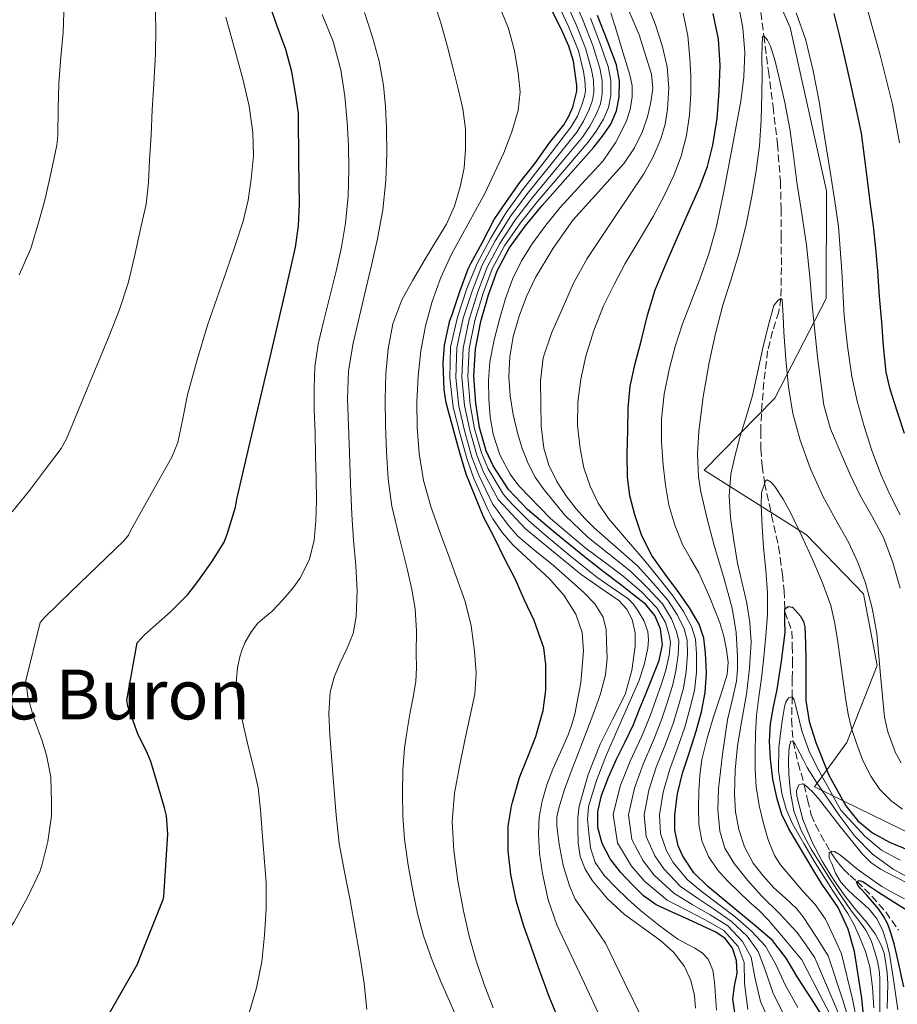
# Model space of a CAD drawing. Units: metres. Extents: x 586865 to 590302, y 4738233 to 4740590.
# Drawn here: x 588236 to 588439, y 4739030 to 4739257 of the extents above; entities that cross this region are included whole.
import ezdxf
from ezdxf.enums import TextEntityAlignment as Align

# ---------------------------------------------------------------- set-up
doc = ezdxf.new("R2010")
doc.units = ezdxf.units.M
doc.header["$MEASUREMENT"] = 0
doc.linetypes.add('DGN Style 3', pattern=[2.435891, 1.739922, -0.695969])
for name, color, linetype, lineweight in [('Barranco lineal', 142, 'DGN Style 3', 13), ('Curva de nivel directora', 30, 'Continuous', 30), ('Curva de nivel intermedia', 30, 'Continuous', 0), ('Límite de municipio', 7, 'Continuous', 0), ('Texto de Área (paraje) menor', 7, 'Continuous', 0)]:
    doc.layers.add(name, color=color, linetype=linetype, lineweight=lineweight)
doc.styles.add('Style-Arial', font='arial.ttf')

msp = doc.modelspace()

# ---------------------------------------------------------------- linework, layer by layer
at = {"layer": 'Barranco lineal', "color": 142, "linetype": 'DGN Style 3', "lineweight": 13}
msp.add_polyline3d([(588407.04, 4739259.18, 790.76), (588407.74, 4739253.78, 790), (588408.81, 4739245.59, 789.67), (588409.86, 4739237.4, 789.38), (588410.88, 4739228.74, 788.68), (588411.57, 4739220.09, 787.82), (588411.73, 4739213.74, 786.9), (588411.76, 4739207.4, 786.07), (588411.8, 4739200.2, 785.51), (588411.67, 4739193.01, 785), (588411.2, 4739189.96, 784.8), (588409.78, 4739185.46, 784.53), (588408.61, 4739180.92, 784.2), (588407.74, 4739173.66, 783.28), (588407.17, 4739166.39, 782.1), (588407.01, 4739162.33, 781.37), (588407.04, 4739158.26, 780.71), (588407.36, 4739154.3, 780.32), (588407.93, 4739150.34, 780), (588409.55, 4739142.94, 779.43), (588411.14, 4739135.62, 778.87), (588411.54, 4739133.03, 778.2), (588412.02, 4739129.27, 776.3), (588412.43, 4739125.46, 774.79), (588412.52, 4739123, 774.92), (588412.6, 4739120.53, 775), (588413.41, 4739118.32, 774.18), (588414.18, 4739116.09, 773.4), (588414.32, 4739112.7, 772.82), (588414.35, 4739109.3, 772.23), (588414.32, 4739105.07, 771.36), (588414.29, 4739100.92, 770), (588414.17, 4739095.65, 767.51), (588414.49, 4739090.56, 765), (588415.68, 4739085.58, 762.5), (588417.07, 4739080.58, 760), (588417.85, 4739077.09, 758.48), (588418.69, 4739073.62, 757.16), (588419.65, 4739071.3, 756.39), (588420.93, 4739069, 755.74), (588422.05, 4739066.99, 755.37), (588423.17, 4739065.07, 755), (588423.93, 4739063.9, 754.18), (588425, 4739062.43, 752.22), (588425.57, 4739061.72, 751.36), (588426.21, 4739060.97, 750.86), (588427.67, 4739059.61, 750.43), (588429.28, 4739058.23, 750), (588432.73, 4739054.8, 749.01), (588435.9, 4739051.16, 748.01), (588438.86, 4739046.92, 746.66)], dxfattribs=at)
at = {"layer": 'Curva de nivel directora', "color": 30, "linetype": 'Continuous', "lineweight": 30, "flags": 128}
for points, elevation in [([(588269.65, 4739073.38), (588269.23, 4739075.24), (588267.49, 4739081.05), (588266.08, 4739085.99), (588265.25, 4739087.78), (588263.04, 4739092.38), (588260.75, 4739098.79), (588260.48, 4739100.14), (588262.91, 4739113.43), (588264.56, 4739115.24), (588270.59, 4739120.53), (588274.63, 4739124.6), (588276.88, 4739127.62), (588280.15, 4739132.15), (588282.98, 4739136.71), (588283.81, 4739138.74), (588285.65, 4739144.76), (588285.95, 4739146.61), (588288.27, 4739156.54), (588290.58, 4739166.46), (588293.93, 4739180.76), (588297.28, 4739195.06), (588299.47, 4739204.88), (588300.21, 4739209.84), (588300.45, 4739214.82), (588300.3, 4739224.94), (588300.15, 4739235.06), (588300.15, 4739235.78), (588299.6, 4739240.04), (588298.63, 4739245.46), (588297.24, 4739250.62), (588295.22, 4739256.02), (588293.51, 4739261.06)], 875), ([(588360.49, 4739025.8), (588358.22, 4739031.4), (588355.66, 4739038.33), (588353.95, 4739043.14), (588352.26, 4739047.91), (588350.53, 4739053.85), (588349.23, 4739059.82), (588348.66, 4739065.27), (588348.67, 4739071.02), (588349.39, 4739075.64), (588349.66, 4739076.54), (588351.3, 4739082.26), (588353.18, 4739087), (588355.02, 4739091.74), (588356.74, 4739097.75), (588357.38, 4739102.42), (588357.38, 4739103.16), (588357.38, 4739108.39), (588356.86, 4739112.26), (588356.62, 4739113.11), (588354.62, 4739118.55), (588352.38, 4739123.4), (588350.34, 4739128.01), (588347.87, 4739132.74), (588345.47, 4739137.67), (588342.93, 4739142.55), (588340.95, 4739147.5), (588338.93, 4739152.41), (588337.31, 4739157.85), (588335.97, 4739163), (588334.32, 4739168.9), (588333.89, 4739171.98), (588333.59, 4739178.09), (588333.94, 4739182.26), (588335.17, 4739187.9), (588335.59, 4739189.06), (588337.49, 4739194.62), (588339.41, 4739199.88), (588340.05, 4739201.13), (588342.75, 4739206.07), (588345.43, 4739211.29), (588348.24, 4739215.43), (588351.36, 4739219.82), (588354.88, 4739224.34), (588358.19, 4739229.05), (588361.51, 4739233.22), (588362.67, 4739235.19), (588363.57, 4739237.27), (588364.53, 4739240.95), (588364.53, 4739242.28), (588363.73, 4739247.94), (588362.69, 4739251.41), (588361.22, 4739254.66), (588358.95, 4739259.24)], 850), ([(588384.9, 4739200.59), (588387.3, 4739206.09), (588390.13, 4739212.44), (588392.96, 4739218.81), (588394.69, 4739223.55), (588395.97, 4739228.45), (588396.95, 4739234.66), (588397.44, 4739240.9), (588397.64, 4739246.97), (588397.27, 4739253.03), (588396.06, 4739258.94)], 800), ([(588423.92, 4739258.95), (588425.15, 4739254.01), (588426.4, 4739248.77), (588427.59, 4739243.27), (588428.88, 4739237.75), (588430.23, 4739231.29), (588430.93, 4739225.85), (588431.65, 4739220.47), (588432.24, 4739215.37), (588433.03, 4739209.75), (588433.57, 4739204.55), (588434, 4739199.43), (588434.43, 4739193.51), (588434.91, 4739187.54), (588435.33, 4739182.01), (588435.92, 4739176.01), (588436.75, 4739172.34), (588438.53, 4739166.79), (588440.19, 4739161.86)], 800), ([(588369.41, 4739070.73), (588369.37, 4739074.42), (588370.19, 4739078.06), (588371.83, 4739082.34), (588373.66, 4739086.52), (588375.71, 4739090.5), (588377.63, 4739094.52), (588379.04, 4739098.08), (588380.43, 4739101.64), (588381.98, 4739105.47), (588383.54, 4739109.3), (588384.29, 4739112.93), (588383.87, 4739116.61), (588382.55, 4739119.75), (588380.37, 4739122.31), (588377.68, 4739124.44), (588374.98, 4739126.55), (588370.62, 4739129.93), (588366.27, 4739133.3), (588359.65, 4739138.68), (588353.15, 4739144.26), (588348.74, 4739148.87), (588345.17, 4739154.33), (588343.58, 4739157.82), (588342.03, 4739163.2), (588341.17, 4739168.71), (588340.73, 4739175.07), (588341.11, 4739181.4), (588342.33, 4739187.68), (588344.13, 4739193.86), (588346.14, 4739199.43), (588348.87, 4739204.65), (588352.57, 4739209.72), (588356.53, 4739214.54), (588362.47, 4739221.26), (588368.42, 4739227.99), (588370.47, 4739230.56), (588372.34, 4739233.35), (588373.7, 4739236.4), (588374.32, 4739239.61), (588374.4, 4739243.37), (588373.65, 4739247.05), (588371.5, 4739252.77), (588369.33, 4739258.49)], 825), ([(588421.84, 4739026.21), (588418.74, 4739031.09), (588415.63, 4739035.97), (588412.93, 4739040.46), (588409.74, 4739044.57), (588405.92, 4739047.91), (588402, 4739051.11), (588398.36, 4739054.12), (588394.72, 4739057.14), (588391.56, 4739060.23), (588388.98, 4739064.09), (588387.94, 4739066.47), (588387.16, 4739070.05), (588387.17, 4739073.64), (588387.82, 4739078.45), (588388.93, 4739083.25), (588390.54, 4739088.15), (588392.13, 4739093), (588393.3, 4739097.42), (588394.21, 4739101.89), (588394.51, 4739106.44), (588394.26, 4739111), (588393.88, 4739114.44), (588392.8, 4739117.75), (588390.53, 4739121.5), (588388.08, 4739125.03), (588384.94, 4739129.26), (588381.86, 4739133.56), (588379.57, 4739138.13), (588377.95, 4739143.01), (588376.8, 4739147.36), (588376.21, 4739151.77), (588376.14, 4739157.14), (588376.27, 4739162.52), (588376.42, 4739167.65), (588376.88, 4739172.77), (588377.99, 4739178), (588379.35, 4739183.16), (588380.86, 4739189.14), (588382.66, 4739195.03), (588384.9, 4739200.59)], 800), ([(588431.58, 4739019.34), (588430.41, 4739031.24), (588428.72, 4739042), (588427.2, 4739047.22), (588424.93, 4739052.23), (588423.11, 4739054.9), (588421.26, 4739057.49), (588419.32, 4739060.71), (588417.38, 4739063.93), (588415.44, 4739067.15), (588413.5, 4739070.37), (588411.93, 4739073.72), (588410.82, 4739077.29), (588409.83, 4739081.87), (588409.28, 4739086.5), (588409.03, 4739090.61), (588409.25, 4739094.69), (588410, 4739098.63), (588410.8, 4739102.57), (588411.8, 4739109.17), (588412.7, 4739115.78), (588412.58, 4739118.51), (588412.61, 4739121.24), (588413.4, 4739121.81), (588414.4, 4739121.62), (588416.24, 4739119.57), (588416.93, 4739118.37), (588417.23, 4739117.08), (588417.35, 4739113.28), (588417.41, 4739109.48), (588417.41, 4739104.78), (588417.44, 4739100.09), (588418.24, 4739095.19), (588419.78, 4739090.37), (588422.76, 4739082.83), (588426.72, 4739075.69), (588429.45, 4739072.25)], 775), ([(588255.92, 4739026.7), (588262.96, 4739039.06), (588263.5, 4739040.58), (588268.9, 4739054.01), (588269.07, 4739054.71), (588269.95, 4739069.19), (588269.65, 4739073.38)], 875), ([(588429.45, 4739072.25), (588432.85, 4739069.48), (588436.79, 4739067.31), (588440.9, 4739065.62)], 775), ([(588401.24, 4739026.45), (588400.54, 4739031.03), (588400.99, 4739034.02), (588401.58, 4739037.01), (588401.43, 4739039.91), (588400.48, 4739042.81), (588398.81, 4739045.01), (588396.65, 4739046.49), (588393.48, 4739047.98), (588390.3, 4739049.45), (588386.59, 4739051.09), (588382.88, 4739052.78), (588379.91, 4739054.9), (588377.28, 4739057.54), (588374.63, 4739060.35), (588372.24, 4739063.46), (588370.37, 4739066.99), (588369.41, 4739070.73)], 825), ([(588440.09, 4739033.85), (588438.51, 4739041.16), (588437.85, 4739043.78), (588437.09, 4739046.37), (588436.38, 4739048.33), (588435.42, 4739050.18), (588434.22, 4739051.9), (588432.89, 4739053.51), (588431.54, 4739055.01), (588430.16, 4739056.49), (588429.43, 4739057.33), (588429.12, 4739058.17), (588429.76, 4739058.43), (588430.65, 4739058.21), (588432.43, 4739056.96), (588434.22, 4739055.72), (588437.63, 4739053.55), (588441.07, 4739051.45)], 750)]:
    msp.add_lwpolyline(points, dxfattribs=dict(at, elevation=elevation))
at = {"layer": 'Curva de nivel intermedia', "color": 30, "linetype": 'Continuous', "lineweight": 0, "flags": 128}
for points, elevation in [([(588379.82, 4739026.1), (588375.48, 4739035.03), (588371.13, 4739043.96), (588367.69, 4739049), (588364.16, 4739054.1), (588362.79, 4739057.18), (588361.35, 4739061.94), (588360.42, 4739066.82), (588359.9, 4739071.04), (588359.93, 4739073.14), (588360.32, 4739075.19), (588361.7, 4739079.46), (588363.23, 4739083.67), (588365.84, 4739090.46), (588368.45, 4739097.26), (588369.95, 4739101.58), (588371.15, 4739106.01), (588371.52, 4739109.77), (588371.41, 4739113.54), (588371.3, 4739116.46), (588370.61, 4739119.34), (588368.65, 4739122.43), (588366.11, 4739125), (588362.59, 4739128.22), (588359.02, 4739131.37), (588354.9, 4739134.65), (588350.9, 4739138.09), (588348.73, 4739140.57), (588346.75, 4739143.21), (588345.94, 4739144.3), (588345.12, 4739145.4), (588341.84, 4739152.15), (588340.27, 4739156.32), (588338.62, 4739162.22), (588337.26, 4739168.1), (588336.55, 4739174.78), (588336.78, 4739181.65), (588338.27, 4739188.46), (588340.38, 4739194.96), (588342.63, 4739200.7), (588345.63, 4739206.34), (588349.27, 4739212.12), (588353.15, 4739217.31), (588358.86, 4739224.45), (588364.48, 4739231.48), (588366.09, 4739234.04), (588367.34, 4739236.71), (588368.13, 4739238.88), (588368.45, 4739240.75), (588368.37, 4739243.5), (588367.94, 4739245.88), (588366.53, 4739250.9), (588364.28, 4739256.57), (588361.01, 4739263.95)], 840), ([(588391.95, 4739028.88), (588391.71, 4739031.88), (588390.84, 4739035.31), (588389.37, 4739038.58), (588386.84, 4739041.83), (588383.84, 4739044.57), (588379.67, 4739047.54), (588375.52, 4739050.54), (588371.63, 4739054.23), (588368.13, 4739058.39), (588366.41, 4739061.07), (588365.31, 4739064.01), (588364.85, 4739067.14), (588364.75, 4739070.28), (588364.78, 4739072.97), (588365.07, 4739075.66), (588367.12, 4739082.95), (588369.89, 4739089.98), (588372.8, 4739095.65), (588375.68, 4739101.43), (588377.23, 4739107), (588377.98, 4739112.63), (588378.03, 4739115.73), (588377.34, 4739118.82), (588376.04, 4739121.22), (588374.19, 4739123.18), (588369.8, 4739126.17), (588365.54, 4739129.21), (588352.62, 4739139.74), (588346.33, 4739146.56), (588342.95, 4739152.88), (588341.38, 4739156.82), (588339.76, 4739162.54), (588338.57, 4739168.31), (588337.94, 4739174.87), (588338.22, 4739181.57), (588339.62, 4739188.2), (588341.63, 4739194.59), (588343.8, 4739200.28), (588346.71, 4739205.77), (588350.37, 4739211.32), (588354.28, 4739216.39), (588360.06, 4739223.39), (588365.79, 4739230.31), (588367.55, 4739232.88), (588369.01, 4739235.59), (588369.99, 4739238.06), (588370.41, 4739240.37), (588370.38, 4739243.46), (588369.84, 4739246.27), (588368.19, 4739251.52), (588365.96, 4739257.21), (588362.83, 4739264.64)], 835), ([(588233.98, 4739143.71), (588238.01, 4739148.59), (588241.74, 4739153.54), (588245.33, 4739158.35), (588246.56, 4739160.56), (588248.93, 4739166.34), (588251.36, 4739172.1), (588254.01, 4739178.62), (588256.43, 4739184.37), (588258.78, 4739190.48), (588260.82, 4739196.54), (588262.29, 4739202.7), (588263.78, 4739209.47), (588264.99, 4739214.82), (588265.49, 4739219.87), (588265.74, 4739225.02), (588266.11, 4739230.8), (588266.35, 4739236.62), (588266.77, 4739242.64), (588267.17, 4739249.66), (588267.18, 4739255.47), (588267.02, 4739261.33)], 885), ([(588235.6, 4739198.53), (588238.29, 4739204.55), (588240.27, 4739211.09), (588241.63, 4739216.05), (588243.1, 4739222.59), (588244.35, 4739228.45), (588244.56, 4739230.83), (588244.62, 4739236.85), (588244.82, 4739242.82), (588245.28, 4739248.85), (588245.76, 4739254.64), (588246.02, 4739261.42)], 890), ([(588320.91, 4739181.37), (588322, 4739187.18), (588324.1, 4739192.71), (588326.6, 4739197.29), (588329.22, 4739201.77), (588331.81, 4739205.98), (588334.39, 4739210.22), (588336.27, 4739214.41), (588337.57, 4739218.86), (588338.44, 4739223.24), (588338.8, 4739227.64), (588338.78, 4739232.27), (588338.18, 4739236.86), (588337.07, 4739241.5), (588335.91, 4739246.12), (588334.6, 4739251.19), (588333.27, 4739256.25), (588331.65, 4739261.28)], 860), ([(588365.76, 4739115.82), (588364.29, 4739120.06), (588361.5, 4739124.43), (588358.18, 4739128.2), (588353.93, 4739132.11), (588349.76, 4739136.07), (588347.26, 4739138.95), (588345.12, 4739142.07), (588344.52, 4739143.16), (588343.92, 4739144.25), (588340.74, 4739151.43), (588339.17, 4739155.82), (588337.48, 4739161.89), (588335.96, 4739167.9), (588335.15, 4739174.68), (588335.34, 4739181.74), (588336.91, 4739188.73), (588339.13, 4739195.32), (588341.46, 4739201.13), (588344.55, 4739206.9), (588348.18, 4739212.92), (588352.03, 4739218.24), (588357.66, 4739225.51), (588363.16, 4739232.64), (588364.64, 4739235.2), (588365.67, 4739237.83), (588366.28, 4739239.71), (588366.49, 4739241.13), (588366.36, 4739243.54), (588366.04, 4739245.48), (588364.87, 4739250.28), (588362.59, 4739255.93), (588359.19, 4739263.25)], 845), ([(588349.14, 4739170.52), (588348.8, 4739175.02), (588349.01, 4739179.53), (588349.84, 4739184.27), (588351.19, 4739188.94), (588352.88, 4739193.5), (588354.96, 4739197.9), (588359.05, 4739204.69), (588363.63, 4739211.11), (588369.54, 4739217.71), (588375.47, 4739224.33), (588377.82, 4739227.84), (588379.73, 4739231.65), (588380.88, 4739235.01), (588381.62, 4739238.44), (588382.05, 4739241.7), (588381.81, 4739244.93), (588378.96, 4739253.96), (588375.24, 4739262.69)], 815), ([(588356.13, 4739173.95), (588356.77, 4739179.3), (588358.66, 4739185.03), (588361.09, 4739190.52), (588363.78, 4739196.55), (588366.91, 4739202.31), (588370.31, 4739207.38), (588373.71, 4739212.44), (588376.86, 4739217.15), (588380, 4739221.86), (588382.19, 4739225.78), (588383.94, 4739229.97), (588384.9, 4739233.36), (588385.44, 4739236.81), (588385.82, 4739241.73), (588385.43, 4739246.63), (588384.25, 4739251.51), (588382.67, 4739256.28), (588380.46, 4739262.14)], 810), ([(588399.95, 4739225.45), (588401.2, 4739232.04), (588402.39, 4739238.65), (588403.09, 4739244.29), (588403.31, 4739249.94), (588402.89, 4739255.6), (588401.81, 4739261.24)], 795), ([(588316.01, 4739028.62), (588315.33, 4739034.63), (588314.45, 4739040.63), (588313.31, 4739047.27), (588312.14, 4739053.9), (588310.79, 4739060.42), (588309.58, 4739066.97), (588308.89, 4739073.54), (588308.37, 4739080.14), (588307.89, 4739086.13), (588307.44, 4739092.12), (588307.18, 4739097.05), (588307.49, 4739101.98), (588308.46, 4739105.44), (588309.79, 4739108.79), (588311.4, 4739112.14), (588312.8, 4739115.59), (588313.5, 4739119.5), (588313.73, 4739125.39), (588313.42, 4739131.27), (588312.93, 4739137.17), (588312.51, 4739143.08), (588312.22, 4739150.2), (588311.94, 4739157.32), (588311.71, 4739163.56), (588311.51, 4739169.8), (588311.75, 4739176.29), (588312.82, 4739182.71), (588314.28, 4739188.96), (588315.75, 4739195.19), (588317.1, 4739201.02), (588318.43, 4739206.86), (588319.66, 4739213.56), (588320.39, 4739220.34), (588320.61, 4739226.43), (588320.51, 4739232.52), (588320.3, 4739237.42), (588319.84, 4739242.31), (588318.8, 4739247.9), (588317.32, 4739253.42), (588315.42, 4739259.17)], 865), ([(588345.21, 4739028.98), (588343.11, 4739034.36), (588341.26, 4739039.83), (588339.67, 4739045.58), (588338.3, 4739051.4), (588337, 4739058.36), (588336.11, 4739065.37), (588335.73, 4739072.03), (588336.24, 4739078.66), (588337.37, 4739084.79), (588338.61, 4739090.89), (588339.8, 4739096.2), (588340.94, 4739101.51), (588341.27, 4739106.47), (588340.85, 4739111.46), (588340.12, 4739117.3), (588338.72, 4739122.98), (588336.93, 4739127.89), (588335.14, 4739132.79), (588332.94, 4739138.84), (588330.75, 4739144.89), (588329.1, 4739150.95), (588328.11, 4739157.19), (588327.63, 4739163.18), (588327.57, 4739169.16), (588327.83, 4739175.03), (588328.45, 4739180.89), (588329.51, 4739186.67), (588331.07, 4739192.34), (588333.12, 4739197.89), (588335.54, 4739203.27), (588339.37, 4739210.31), (588343.28, 4739217.34), (588347.67, 4739226.7), (588349.5, 4739231.53), (588350.98, 4739236.49), (588351.41, 4739240.78), (588350.99, 4739245.1), (588350.09, 4739250.3), (588348.69, 4739255.43), (588346.52, 4739260.93)], 855), ([(588346.72, 4739156.85), (588345.17, 4739161.62), (588344.46, 4739165.66), (588344.18, 4739169.72), (588344.1, 4739174.04), (588344.4, 4739178.34), (588345.39, 4739183.44), (588346.71, 4739188.47), (588348.06, 4739193.03), (588349.68, 4739197.5), (588351.73, 4739201.72), (588354.21, 4739205.7), (588357.34, 4739209.97), (588360.64, 4739214.07), (588365.63, 4739219.45), (588370.63, 4739224.87), (588373.56, 4739229.14), (588375.89, 4739233.86), (588376.88, 4739236.73), (588377.31, 4739239.65), (588377.27, 4739242.21), (588376.8, 4739244.73), (588375.88, 4739247.73), (588374.95, 4739250.73), (588373.65, 4739254.9), (588372.34, 4739259.08)], 820), ([(588368.41, 4739185.62), (588370.69, 4739191.33), (588373.11, 4739196.28), (588375.71, 4739201.11), (588378.92, 4739206.54), (588382.13, 4739211.96), (588384.63, 4739216.64), (588386.93, 4739221.45), (588388.66, 4739225.97), (588389.84, 4739230.68), (588390.54, 4739235.53), (588390.83, 4739240.39), (588390.85, 4739244.48), (588390.67, 4739248.57), (588390.15, 4739253.8), (588389.06, 4739258.98)], 805), ([(588415.25, 4739259.08), (588417.41, 4739252.73), (588419.14, 4739245.67), (588420.5, 4739238.55), (588421.8, 4739230.46), (588423.07, 4739222.36), (588424.05, 4739216.03), (588424.96, 4739209.69), (588425.75, 4739199.35), (588426.31, 4739188.98), (588427.07, 4739181.98), (588428.11, 4739175), (588429.34, 4739169.31), (588430.88, 4739163.7), (588432.74, 4739157.88), (588434.88, 4739152.15), (588436.95, 4739147.53), (588439.26, 4739143.03)], 795), ([(588431.44, 4739260.61), (588434.63, 4739249.29), (588437.49, 4739237.86), (588439.09, 4739229.04)], 805), ([(588241.97, 4739087.39), (588240.83, 4739090.93), (588239.05, 4739095.78), (588237.66, 4739100.95), (588237.18, 4739104.71), (588240.45, 4739118.1), (588241.58, 4739119.35), (588247.6, 4739125.2), (588259.85, 4739137.02), (588260.86, 4739138.32), (588261.34, 4739139.33), (588266.14, 4739147.83), (588270.93, 4739156.33), (588272.33, 4739159.74), (588273.45, 4739165.25), (588274.55, 4739170.78), (588276.77, 4739178.83), (588279.17, 4739186.82), (588281.31, 4739193), (588283.49, 4739199.16), (588285.48, 4739205.03), (588287.41, 4739210.94), (588288.55, 4739215.74), (588289.27, 4739220.63), (588289.75, 4739226.01), (588289.62, 4739231.38), (588288.76, 4739237.5), (588287.41, 4739243.54), (588285.39, 4739250.83), (588283.38, 4739258.1)], 880), ([(588286.62, 4739110.14), (588287.17, 4739111.87), (588287.89, 4739113.54), (588289.13, 4739115.82), (588290.7, 4739117.85), (588292.35, 4739119.25), (588294, 4739120.63), (588295.59, 4739122.26), (588297.14, 4739123.93), (588298.9, 4739126.02), (588300.51, 4739128.28), (588302.65, 4739132.5), (588303.78, 4739137.03), (588304.22, 4739141.68), (588304.34, 4739146.33), (588304.25, 4739151.5), (588304.15, 4739156.68), (588304, 4739162.03), (588303.84, 4739167.38), (588303.77, 4739172.3), (588303.97, 4739177.22), (588304.76, 4739182.47), (588305.94, 4739187.66), (588307.42, 4739193.5), (588308.9, 4739199.35), (588310.09, 4739204.87), (588311.06, 4739210.46), (588311.68, 4739216.71), (588311.84, 4739222.97), (588311.73, 4739228.38), (588311.43, 4739233.8), (588310.87, 4739239.85), (588309.96, 4739245.88), (588308.22, 4739252.42), (588305.64, 4739258.68)], 870), ([(588396.78, 4739028.44), (588396.56, 4739031.69), (588396.37, 4739034.95), (588395.95, 4739037.67), (588394.86, 4739040.26), (588393.47, 4739041.73), (588391.81, 4739042.81), (588389.83, 4739043.83), (588387.9, 4739044.9), (588383.49, 4739048.09), (588379.23, 4739051.51), (588376.3, 4739054.13), (588373.46, 4739056.86), (588370.89, 4739059.53), (588368.75, 4739062.63), (588367.68, 4739065.99), (588367.28, 4739069.45), (588366.99, 4739072.53), (588367.22, 4739075.58), (588369.03, 4739081.54), (588371.3, 4739087.35), (588375.09, 4739095.94), (588378.85, 4739104.57), (588380.05, 4739108.34), (588380.91, 4739112.2), (588381.12, 4739114.11), (588380.93, 4739116.02), (588380.01, 4739118.55), (588378.62, 4739120.9), (588377.56, 4739122.38), (588376.3, 4739123.66), (588372.71, 4739126.14), (588369.14, 4739128.6), (588363.01, 4739133.48), (588356.99, 4739138.5), (588353.37, 4739141.68), (588349.95, 4739145.05), (588348.74, 4739146.38), (588347.53, 4739147.71), (588344.06, 4739153.6), (588342.48, 4739157.32), (588340.89, 4739162.87), (588339.87, 4739168.51), (588339.34, 4739174.97), (588339.66, 4739181.48), (588340.97, 4739187.94), (588342.88, 4739194.23), (588344.97, 4739199.85), (588347.79, 4739205.21), (588351.47, 4739210.52), (588355.4, 4739215.46), (588361.27, 4739222.33), (588367.1, 4739229.15), (588369.01, 4739231.72), (588370.67, 4739234.47), (588371.84, 4739237.23), (588372.36, 4739239.99), (588372.39, 4739243.41), (588371.75, 4739246.66), (588369.84, 4739252.15), (588367.65, 4739257.85)], 830), ([(588407.32, 4739244.73), (588407.3, 4739249.11), (588407.33, 4739251.35), (588407.46, 4739253.59), (588407.74, 4739253.78), (588408.61, 4739252.73), (588409.3, 4739251.37), (588410.33, 4739247.89), (588411.2, 4739244.39), (588412.56, 4739238.34), (588413.73, 4739232.26), (588414.56, 4739226.09), (588415.36, 4739219.91), (588416.52, 4739212.64), (588417.6, 4739205.37), (588418.35, 4739198.05), (588419.01, 4739190.73), (588420.15, 4739179.51), (588421.6, 4739168.33), (588423.14, 4739162.87), (588425.36, 4739157.61), (588427.64, 4739152.5), (588430.03, 4739147.46), (588432.76, 4739142.63), (588435.41, 4739137.75), (588437.55, 4739131.96), (588439.25, 4739126.01)], 790), ([(588428.54, 4739019.2), (588423.77, 4739030.59), (588419.56, 4739040.56), (588417.5, 4739043.48), (588415.44, 4739046.41), (588411.46, 4739050.77), (588407.18, 4739054.89), (588403.94, 4739058.53), (588400.85, 4739062.37), (588398.76, 4739065.95), (588397.57, 4739069.88), (588397.09, 4739074.78), (588397.28, 4739079.67), (588398.16, 4739087.64), (588399.34, 4739095.59), (588400.39, 4739100.05), (588401.39, 4739104.52), (588401.65, 4739107.32), (588401.65, 4739110.13), (588401.34, 4739115.79), (588400.43, 4739121.41), (588398.38, 4739128.7), (588396.27, 4739135.93), (588394.64, 4739142.09), (588393.17, 4739148.31), (588392.63, 4739151.79), (588392.43, 4739157.07), (588392.75, 4739162.34), (588393.69, 4739170.32), (588395.11, 4739178.26), (588396.6, 4739184.9), (588398.29, 4739191.48), (588400.17, 4739197.53), (588402.03, 4739203.59), (588403.64, 4739210.12), (588404.99, 4739216.71), (588406, 4739222.51), (588406.72, 4739228.34), (588407.13, 4739234.34), (588407.31, 4739240.34), (588407.32, 4739244.73)], 790), ([(588427.52, 4739019.15), (588421.55, 4739030.37), (588416.5, 4739040.08), (588412.67, 4739044.69), (588408.83, 4739049.3), (588406.66, 4739051.48), (588404.37, 4739053.53), (588401.89, 4739055.88), (588399.41, 4739058.25), (588397.01, 4739060.91), (588394.98, 4739063.96), (588393.41, 4739067.62), (588392.74, 4739071.46), (588392.61, 4739075.28), (588392.72, 4739079.09), (588392.91, 4739082.77), (588393.39, 4739086.42), (588394.66, 4739091.38), (588396.1, 4739096.26), (588397.7, 4739101.15), (588399.25, 4739106.05), (588399.51, 4739108.92), (588399.14, 4739111.81), (588398.47, 4739114.94), (588397.54, 4739118.02), (588395.26, 4739123.88), (588392.69, 4739129.59), (588390.82, 4739132.87), (588388.96, 4739136.17), (588387.14, 4739140.61), (588385.82, 4739145.24), (588384.99, 4739149.85), (588384.45, 4739154.49), (588384.08, 4739159.84), (588384.1, 4739165.19), (588384.7, 4739170.94), (588385.86, 4739176.63), (588387.28, 4739181.94), (588388.96, 4739187.16), (588390.95, 4739192.34), (588392.95, 4739197.51), (588394.99, 4739203.37), (588396.69, 4739209.33), (588398.39, 4739217.38), (588399.95, 4739225.45)], 795), ([(588403.7, 4739101.53), (588404.45, 4739107.56), (588404.78, 4739113.59), (588404.52, 4739118.1), (588403.79, 4739122.6), (588402.74, 4739127.21), (588401.68, 4739131.8), (588400.77, 4739137.07), (588400.06, 4739142.36), (588399.7, 4739147.39), (588400.1, 4739152.41), (588401.08, 4739156.82), (588402.27, 4739161.19), (588403.72, 4739165.88), (588405.09, 4739170.58), (588406.38, 4739176.23), (588407.6, 4739181.89), (588408.76, 4739186.65), (588410.03, 4739191.38), (588411.05, 4739192.67), (588411.67, 4739193.01), (588411.97, 4739192.79), (588412.18, 4739189.02), (588412.37, 4739185.24), (588412.86, 4739178.93), (588413.43, 4739172.63), (588414.47, 4739166.41), (588416.13, 4739160.29), (588418.52, 4739153.6), (588421.42, 4739147.13), (588424.4, 4739141.82), (588427.39, 4739136.52), (588429.49, 4739131.96), (588431.25, 4739127.25), (588432.77, 4739121.43), (588433.89, 4739115.54), (588434.74, 4739105.9), (588435.62, 4739096.23), (588436.37, 4739092.83), (588438.19, 4739087.94), (588439.49, 4739085.66)], 785), ([(588415.61, 4739029.11), (588412.74, 4739034.14), (588410.52, 4739039.01), (588408.1, 4739043.29), (588404.89, 4739046.73), (588401.13, 4739050.05), (588397.35, 4739052.91), (588393.55, 4739055.73), (588390.02, 4739058.66), (588386.79, 4739062.62), (588385.24, 4739065.3), (588383.86, 4739069.33), (588383.61, 4739073.65), (588384.49, 4739078.9), (588385.9, 4739083.96), (588387.78, 4739089.06), (588389.46, 4739093.88), (588390.67, 4739098.12), (588391.68, 4739102.41), (588392.15, 4739106.59), (588392.16, 4739110.88), (588391.95, 4739114.23), (588391.05, 4739117.18), (588389.14, 4739120.66), (588386.82, 4739124.16), (588383.56, 4739128.24), (588380.2, 4739132.37), (588376.03, 4739137.27), (588371.86, 4739142.17), (588369.47, 4739145.69), (588367.62, 4739149.59), (588366.16, 4739153.9), (588365.27, 4739158.33), (588364.7, 4739163.69), (588364.75, 4739169.05), (588365.42, 4739174.4), (588366.61, 4739179.7), (588368.41, 4739185.62)], 805), ([(588336.57, 4739027.26), (588334.77, 4739031.24), (588333.01, 4739035.24), (588330.9, 4739040.38), (588329.07, 4739045.62), (588327.72, 4739050.82), (588326.64, 4739056.07), (588325.53, 4739062), (588324.67, 4739067.98), (588324.29, 4739073.35), (588324.21, 4739078.73), (588324.27, 4739083.87), (588324.67, 4739089.02), (588325.31, 4739093.19), (588326.02, 4739097.34), (588326.72, 4739100.87), (588327.33, 4739104.42), (588327.46, 4739107.66), (588327.41, 4739110.9), (588327.43, 4739116.07), (588327.18, 4739121.24), (588326.4, 4739125.75), (588325.36, 4739130.22), (588323.51, 4739137.57), (588321.78, 4739144.97), (588320.93, 4739151.24), (588320.51, 4739157.56), (588320.28, 4739163.66), (588320.21, 4739169.77), (588320.39, 4739175.57), (588320.91, 4739181.37)], 860), ([(588412.48, 4739027.12), (588409.86, 4739032.3), (588408.11, 4739037.56), (588406.45, 4739042.01), (588403.85, 4739045.54), (588400.26, 4739048.98), (588396.35, 4739051.7), (588392.38, 4739054.32), (588388.47, 4739057.08), (588384.61, 4739061.15), (588382.54, 4739064.13), (588380.56, 4739068.61), (588380.05, 4739073.66), (588381.17, 4739079.34), (588382.87, 4739084.66), (588385.02, 4739089.96), (588386.78, 4739094.75), (588388.04, 4739098.81), (588389.15, 4739102.92), (588389.79, 4739106.75), (588390.06, 4739110.76), (588390.02, 4739114.02), (588389.31, 4739116.61), (588387.75, 4739119.81), (588385.56, 4739123.28), (588382.18, 4739127.21), (588378.55, 4739131.19), (588373.55, 4739135.6), (588368.54, 4739140.01), (588366.38, 4739142.13), (588364.35, 4739144.39), (588361.99, 4739147.44), (588359.92, 4739150.74), (588358.07, 4739154.46), (588356.9, 4739158.41), (588356.3, 4739163.49), (588356.16, 4739168.58), (588356.13, 4739173.95)], 810), ([(588409.35, 4739025.13), (588406.97, 4739030.46), (588405.69, 4739036.11), (588404.81, 4739040.73), (588402.82, 4739044.36), (588399.4, 4739047.92), (588395.34, 4739050.48), (588391.21, 4739052.91), (588386.93, 4739055.5), (588382.43, 4739059.69), (588379.83, 4739062.96), (588377.26, 4739067.89), (588376.49, 4739073.66), (588377.85, 4739079.79), (588379.84, 4739085.36), (588382.27, 4739090.87), (588384.11, 4739095.63), (588385.41, 4739099.51), (588386.63, 4739103.43), (588387.42, 4739106.91), (588387.96, 4739110.65), (588388.1, 4739113.81), (588387.56, 4739116.04), (588386.37, 4739118.97), (588384.3, 4739122.4), (588380.81, 4739126.19), (588376.89, 4739130), (588372, 4739133.89), (588367.1, 4739137.77), (588361.71, 4739142.95), (588356.93, 4739148.81), (588354.92, 4739151.72), (588353.27, 4739154.86), (588351.89, 4739158.34), (588350.82, 4739161.93), (588349.84, 4739166.2), (588349.14, 4739170.52)], 815), ([(588404.08, 4739028.63), (588403.28, 4739034.66), (588403.17, 4739039.45), (588401.78, 4739043.17), (588398.53, 4739046.86), (588394.34, 4739049.27), (588390.04, 4739051.5), (588385.38, 4739053.92), (588380.25, 4739058.22), (588377.13, 4739061.79), (588373.95, 4739067.17), (588372.93, 4739073.67), (588374.52, 4739080.24), (588376.81, 4739086.06), (588379.51, 4739091.78), (588381.44, 4739096.51), (588382.78, 4739100.21), (588384.1, 4739103.95), (588385.06, 4739107.07), (588385.87, 4739110.53), (588386.17, 4739113.59), (588385.81, 4739115.48), (588384.98, 4739118.13), (588383.04, 4739121.53), (588379.43, 4739125.17), (588375.24, 4739128.82), (588370.82, 4739132.13), (588366.4, 4739135.45), (588358.46, 4739142.12), (588351.15, 4739149.74), (588349.09, 4739152.43), (588346.72, 4739156.85)], 820), ([(588406.62, 4739100.92), (588407.18, 4739105.24), (588407.71, 4739110.11), (588408.18, 4739114.98), (588408.55, 4739119.97), (588408.58, 4739124.97), (588408.17, 4739130.21), (588407.7, 4739135.45), (588407.37, 4739140.32), (588407.09, 4739145.19), (588407.22, 4739148.08), (588408.1, 4739150.87), (588408.53, 4739151.1), (588409.48, 4739150.5), (588410.27, 4739149.57), (588412.2, 4739146.61), (588413.92, 4739143.54), (588416.56, 4739138.04), (588419.09, 4739132.49), (588421.31, 4739127.31), (588423.2, 4739122.01), (588424.18, 4739117.86), (588424.85, 4739113.65), (588425.45, 4739109.1), (588426.05, 4739104.55), (588426.62, 4739100.71), (588427.26, 4739096.87), (588428.11, 4739093.37), (588429.2, 4739089.93), (588430.64, 4739086.19), (588432.45, 4739082.58), (588434.53, 4739079.5), (588437.15, 4739076.84), (588439.76, 4739074.94)], 780), ([(588370.77, 4739024.95), (588367.97, 4739031.02), (588365.17, 4739037.08), (588362.52, 4739042.62), (588359.87, 4739048.17), (588357.89, 4739053.98), (588356.59, 4739060.04), (588355.88, 4739064.67), (588355.63, 4739069.3), (588355.84, 4739073.05), (588356.53, 4739076.79), (588357.62, 4739080.55), (588358.94, 4739084.18), (588360.73, 4739088.14), (588362.51, 4739092.1), (588363.33, 4739094.48), (588364.02, 4739096.92), (588365.44, 4739104.21), (588366.06, 4739111.53), (588365.76, 4739115.82)], 845), ([(588288.79, 4739027.84), (588290.51, 4739033.59), (588291.69, 4739039.66), (588292.3, 4739045.8), (588292.72, 4739051.86), (588292.7, 4739057.91), (588292.28, 4739063.77), (588291.79, 4739069.62), (588291.41, 4739074.75), (588290.83, 4739079.85), (588289.76, 4739084.68), (588288.54, 4739089.48), (588287.49, 4739094.17), (588286.46, 4739098.89), (588286, 4739102), (588285.86, 4739105.13), (588286.07, 4739107.64), (588286.62, 4739110.14)], 870), ([(588429.55, 4739019.25), (588425.98, 4739030.8), (588422.61, 4739041.04), (588419.74, 4739045.55), (588416.86, 4739050.05), (588415.38, 4739051.91), (588412.72, 4739054.33), (588410.06, 4739056.77), (588407.58, 4739059.52), (588405.26, 4739062.47), (588403.24, 4739066.21), (588401.97, 4739070.26), (588401.21, 4739074.33), (588400.94, 4739078.41), (588401.1, 4739083.99), (588401.62, 4739089.56), (588402.65, 4739095.54), (588403.7, 4739101.53)], 785), ([(588430.57, 4739019.29), (588428.2, 4739031.02), (588425.67, 4739041.52), (588423.82, 4739045.53), (588421.97, 4739049.53), (588419.6, 4739052.88), (588416.78, 4739055.94), (588414.18, 4739058.96), (588411.6, 4739062.04), (588410.21, 4739064.22), (588408.75, 4739067.82), (588407.68, 4739071.59), (588406.64, 4739075.82), (588406, 4739080.1), (588405.76, 4739084.08), (588405.71, 4739088.05), (588405.79, 4739092.33), (588406.06, 4739096.6), (588406.62, 4739100.92)], 780), ([(588433.15, 4739029.01), (588432.84, 4739033.77), (588432.21, 4739038.5), (588431.26, 4739042), (588429.89, 4739045.38), (588428.63, 4739048.17), (588427.17, 4739050.84), (588425.37, 4739053.51), (588423.58, 4739056.18), (588421.6, 4739059.34), (588419.63, 4739062.52), (588416.96, 4739067), (588414.4, 4739071.57), (588412.91, 4739074.97), (588411.92, 4739078.57), (588411.14, 4739083.89), (588411.18, 4739089.21), (588411.4, 4739091.14), (588411.65, 4739093.08), (588412.04, 4739095.86), (588412.48, 4739098.63), (588412.83, 4739099.69), (588413.47, 4739100.68), (588414.29, 4739100.92), (588414.78, 4739100.23), (588415.08, 4739099.02), (588415.38, 4739097.81), (588416.53, 4739093.08), (588418.11, 4739088.5), (588420.14, 4739084.44), (588425.52, 4739074.69), (588428.34, 4739071.66), (588431.17, 4739068.63), (588434.9, 4739065.47), (588439.23, 4739063.11)], 770), ([(588434.59, 4739026.39), (588434.58, 4739030.25), (588434.59, 4739034.12), (588434.54, 4739035.9), (588434.41, 4739037.67), (588434.03, 4739039.82), (588433.42, 4739041.93), (588432.55, 4739044.53), (588431.33, 4739046.98), (588429.67, 4739049.17), (588428, 4739051.33), (588425.56, 4739054.97), (588423.15, 4739058.63), (588420.88, 4739062.15), (588418.66, 4739065.7), (588416.34, 4739069.98), (588414.66, 4739074.57), (588413.87, 4739078.79), (588413.54, 4739083.05), (588413.47, 4739085.73), (588413.52, 4739088.42), (588413.64, 4739089.56), (588413.98, 4739090.63), (588414.49, 4739090.56), (588415.01, 4739089.94), (588415.55, 4739088.91), (588416.08, 4739087.88), (588416.89, 4739086.23), (588417.73, 4739084.58), (588419.8, 4739081.23), (588422.05, 4739077.99), (588425.32, 4739073.3), (588428.75, 4739068.71), (588432.85, 4739064.53), (588437.65, 4739061.05), (588442.38, 4739058.47)], 765), ([(588215.93, 4739026.26), (588220.3, 4739031.71), (588224.14, 4739035.73), (588224.44, 4739036.23), (588227.68, 4739040.19), (588231.76, 4739044.91), (588234.43, 4739048.91), (588237.66, 4739054.66), (588240.48, 4739060.69), (588240.94, 4739062.18), (588242.25, 4739067.44), (588243.08, 4739073.39), (588243.13, 4739076.51), (588242.91, 4739082.42), (588241.97, 4739087.39)], 880), ([(588436.34, 4739031.71), (588436.38, 4739034.57), (588436.22, 4739037.19), (588435.87, 4739039.81), (588435.53, 4739041.59), (588434.96, 4739043.32), (588433.45, 4739046.14), (588431.58, 4739048.71), (588430.17, 4739050.34), (588428.77, 4739051.97), (588426.33, 4739055.16), (588424, 4739058.44), (588421.32, 4739062.75), (588418.9, 4739067.29), (588416.77, 4739072.55), (588415.33, 4739077.91), (588415.27, 4739079.23), (588415.82, 4739080.53), (588416.57, 4739080.8), (588417.33, 4739080.47), (588418.91, 4739079.01), (588420.4, 4739077.43), (588425.42, 4739070.93), (588430.56, 4739064.53), (588432.49, 4739062.61), (588434.69, 4739061.03), (588438.13, 4739059.26), (588441.6, 4739057.54)], 760), ([(588438.7, 4739028.53), (588437.79, 4739035.02), (588436.75, 4739041.49), (588436.13, 4739044.16), (588435.21, 4739046.77), (588433.91, 4739049.46), (588432.09, 4739051.81), (588430.36, 4739053.39), (588428.61, 4739054.92), (588427.01, 4739056.43), (588425.5, 4739058.05), (588424.32, 4739060.15), (588423.44, 4739062.39), (588422.87, 4739063.62), (588422.82, 4739064.84), (588423.38, 4739065.21), (588424.08, 4739065.13), (588425.2, 4739064.42), (588426.3, 4739063.62), (588429.57, 4739060.9), (588435, 4739057.03), (588437.15, 4739055.85), (588440.29, 4739054.22)], 755), ([(588436.25, 4739028.85), (588436.34, 4739031.71)], 760)]:
    msp.add_lwpolyline(points, dxfattribs=dict(at, elevation=elevation))
at = {"layer": 'Límite de municipio', "color": 7, "linetype": 'Continuous', "lineweight": 0}
msp.add_polyline3d([(588473.05, 4739053.93, 796.47), (588419.47, 4739080.07, 762.66), (588426.95, 4739090.36, 778.86), (588433.94, 4739108.14, 784.67), (588430.77, 4739124.75, 784.4), (588417.59, 4739138.41, 780.63), (588393.95, 4739153.31, 789.08), (588410.25, 4739169.96, 783.6), (588422.12, 4739193.03, 792.25), (588422.26, 4739217.95, 794.08), (588413.81, 4739255.72, 793.53), (588400.38, 4739286.29, 795.07), (588366.78, 4739329.39, 800.31), (588374.69, 4739344.89, 798.9), (588378.47, 4739364.66, 801.94), (588351.57, 4739401.89, 803.03)], dxfattribs=at)

# ---------------------------------------------------------------- texts
at = {"layer": 'Texto de Área (paraje) menor', "color": 7, "linetype": 'Continuous', "lineweight": 0, "style": 'Style-Arial'}
msp.add_text('Peñas de Buron', height=11.5, dxfattribs=at).set_placement((588231.57, 4739101.45, 885.75), align=Align.MIDDLE_CENTER)

doc.saveas('drawing.dxf')
